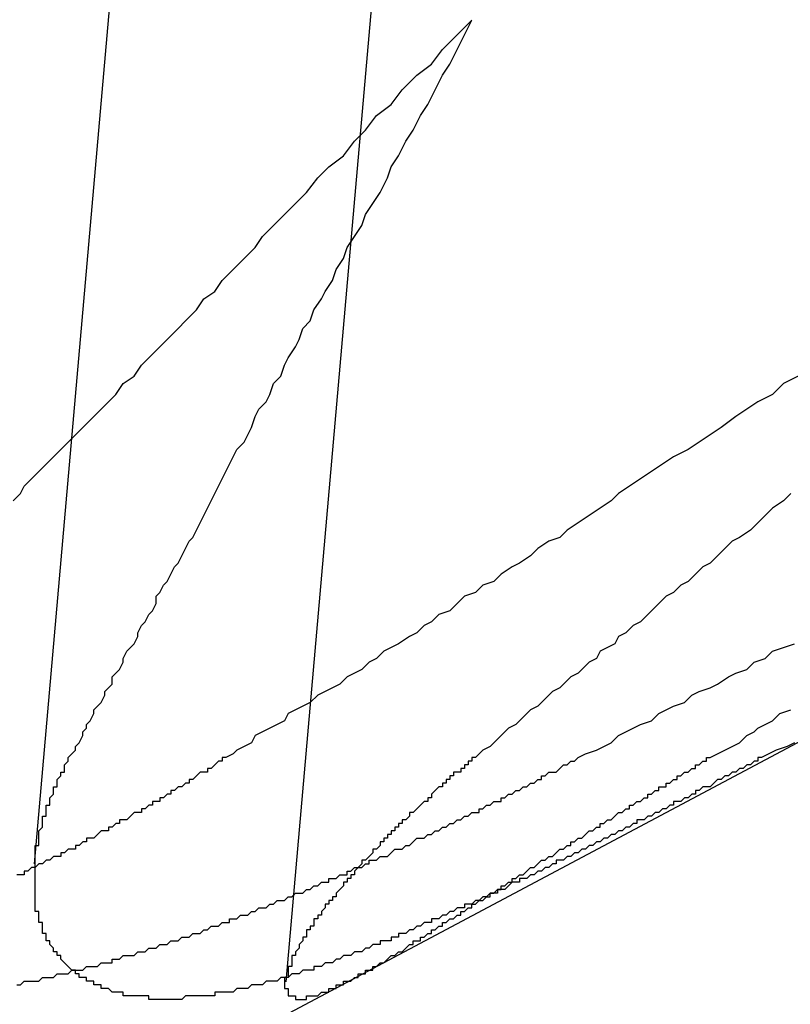
# Model space of a CAD drawing. Extents: x 2.5 to 71.5, y 2.7 to 44.7.
# Drawn here: x 18 to 18, y 14.1 to 14.1 of the extents above; entities that cross this region are included whole.
import ezdxf

# ---------------------------------------------------------------- set-up
doc = ezdxf.new("R2010")
doc.units = 0
doc.header["$LTSCALE"] = 4.3
doc.linetypes.add('DASHED', pattern=[0.2067, 0.1654, -0.0413])
doc.layers.add('HIDDEN__ANSI_', color=7, linetype='DASHED')

msp = doc.modelspace()

# ---------------------------------------------------------------- linework, layer by layer
at = {"layer": 'HIDDEN__ANSI_'}
for p, q in [((18.016149, 14.165194), (18.006675, 14.0569)), ((18.023299, 14.165316), (18.013533, 14.053681)), ((17.988458, 14.039461), (18.052884, 14.073717))]:
    msp.add_line(p, q, dxfattribs=at)
for points in [[(18.0061, 14.0668, 0), (18.0063, 14.067, 0), (18.0064, 14.0672, 0), (18.0066, 14.0674, 0), (18.0068, 14.0676, 0), (18.007, 14.0678, 0), (18.0072, 14.068, 0), (18.0074, 14.0682, 0), (18.0076, 14.0684, 0), (18.0078, 14.0686, 0), (18.008, 14.0688, 0), (18.0083, 14.0691, 0), (18.0085, 14.0693, 0), (18.0087, 14.0695, 0), (18.0089, 14.0697, 0), (18.0091, 14.07, 0), (18.0094, 14.0702, 0), (18.0096, 14.0705, 0), (18.0098, 14.0707, 0), (18.0101, 14.071, 0), (18.0103, 14.0712, 0), (18.0106, 14.0715, 0), (18.0108, 14.0717, 0), (18.0111, 14.072, 0), (18.0113, 14.0723, 0), (18.0116, 14.0725, 0), (18.0118, 14.0728, 0), (18.0121, 14.0731, 0), (18.0124, 14.0734, 0), (18.0127, 14.0737, 0), (18.0129, 14.074, 0), (18.0132, 14.0743, 0), (18.0135, 14.0746, 0), (18.0138, 14.0749, 0), (18.0141, 14.0752, 0), (18.0144, 14.0756, 0), (18.0147, 14.0759, 0), (18.0151, 14.0762, 0), (18.0154, 14.0766, 0), (18.0157, 14.0769, 0), (18.016, 14.0773, 0), (18.0164, 14.0776, 0), (18.0167, 14.078, 0), (18.0171, 14.0784, 0), (18.0175, 14.0787, 0), (18.0178, 14.0791, 0), (18.0182, 14.0795, 0), (18.0186, 14.0799, 0)], [(18.0076, 14.0598, 0), (18.0077, 14.0599, 0), (18.0078, 14.06, 0), (18.0078, 14.0601, 0), (18.0079, 14.0602, 0), (18.008, 14.0604, 0), (18.008, 14.0605, 0), (18.0081, 14.0606, 0), (18.0081, 14.0607, 0), (18.0082, 14.0608, 0), (18.0083, 14.061, 0), (18.0083, 14.0611, 0), (18.0084, 14.0612, 0), (18.0085, 14.0613, 0), (18.0086, 14.0615, 0), (18.0086, 14.0616, 0), (18.0087, 14.0617, 0), (18.0088, 14.0618, 0), (18.0088, 14.062, 0), (18.0089, 14.0621, 0), (18.009, 14.0622, 0), (18.0091, 14.0624, 0), (18.0091, 14.0625, 0), (18.0092, 14.0627, 0), (18.0093, 14.0628, 0), (18.0094, 14.0629, 0), (18.0095, 14.0631, 0), (18.0095, 14.0632, 0), (18.0096, 14.0634, 0), (18.0097, 14.0635, 0), (18.0098, 14.0637, 0), (18.0099, 14.0638, 0), (18.01, 14.064, 0), (18.01, 14.0642, 0), (18.0101, 14.0643, 0), (18.0102, 14.0645, 0), (18.0103, 14.0646, 0), (18.0104, 14.0648, 0), (18.0105, 14.065, 0), (18.0106, 14.0651, 0), (18.0107, 14.0653, 0), (18.0108, 14.0655, 0), (18.0109, 14.0657, 0), (18.011, 14.0658, 0), (18.0111, 14.066, 0), (18.0112, 14.0662, 0), (18.0113, 14.0664, 0), (18.0114, 14.0666, 0), (18.0115, 14.0668, 0), (18.0116, 14.067, 0), (18.0117, 14.0672, 0), (18.0118, 14.0674, 0), (18.0119, 14.0676, 0), (18.012, 14.0678, 0), (18.0121, 14.068, 0), (18.0122, 14.0682, 0), (18.0124, 14.0684, 0), (18.0125, 14.0686, 0), (18.0126, 14.0688, 0), (18.0127, 14.0691, 0), (18.0128, 14.0693, 0), (18.013, 14.0695, 0), (18.0131, 14.0697, 0), (18.0132, 14.07, 0), (18.0134, 14.0702, 0), (18.0135, 14.0705, 0), (18.0136, 14.0707, 0), (18.0138, 14.071, 0), (18.0139, 14.0712, 0), (18.014, 14.0715, 0), (18.0142, 14.0717, 0), (18.0143, 14.072, 0), (18.0145, 14.0723, 0), (18.0146, 14.0725, 0), (18.0148, 14.0728, 0), (18.0149, 14.0731, 0), (18.0151, 14.0734, 0), (18.0152, 14.0737, 0), (18.0154, 14.074, 0), (18.0156, 14.0743, 0), (18.0157, 14.0746, 0), (18.0159, 14.0749, 0), (18.0161, 14.0752, 0), (18.0163, 14.0756, 0), (18.0164, 14.0759, 0), (18.0166, 14.0762, 0), (18.0168, 14.0766, 0), (18.017, 14.0769, 0), (18.0172, 14.0773, 0), (18.0174, 14.0776, 0), (18.0176, 14.078, 0), (18.0178, 14.0784, 0), (18.018, 14.0787, 0), (18.0182, 14.0791, 0), (18.0184, 14.0795, 0), (18.0186, 14.0799, 0)], [(18.0275, 14.0702, 0), (18.0271, 14.07, 0), (18.0268, 14.0697, 0), (18.0264, 14.0695, 0), (18.0261, 14.0693, 0), (18.0258, 14.0691, 0), (18.0254, 14.0688, 0), (18.0251, 14.0686, 0), (18.0248, 14.0684, 0), (18.0245, 14.0682, 0), (18.0241, 14.068, 0), (18.0238, 14.0678, 0), (18.0235, 14.0676, 0), (18.0232, 14.0674, 0), (18.0229, 14.0672, 0), (18.0226, 14.067, 0), (18.0224, 14.0668, 0), (18.0221, 14.0666, 0), (18.0218, 14.0664, 0), (18.0215, 14.0662, 0), (18.0212, 14.066, 0), (18.021, 14.0658, 0), (18.0207, 14.0657, 0), (18.0204, 14.0655, 0), (18.0202, 14.0653, 0), (18.0199, 14.0651, 0), (18.0197, 14.065, 0), (18.0194, 14.0648, 0), (18.0192, 14.0646, 0), (18.0189, 14.0645, 0), (18.0187, 14.0643, 0), (18.0184, 14.0642, 0), (18.0182, 14.064, 0), (18.018, 14.0638, 0), (18.0177, 14.0637, 0), (18.0175, 14.0635, 0), (18.0173, 14.0634, 0), (18.0171, 14.0632, 0), (18.0169, 14.0631, 0), (18.0166, 14.0629, 0), (18.0164, 14.0628, 0), (18.0162, 14.0627, 0), (18.016, 14.0625, 0), (18.0158, 14.0624, 0), (18.0156, 14.0622, 0), (18.0154, 14.0621, 0), (18.0152, 14.062, 0), (18.015, 14.0618, 0), (18.0148, 14.0617, 0), (18.0146, 14.0616, 0), (18.0144, 14.0615, 0), (18.0142, 14.0613, 0), (18.014, 14.0612, 0), (18.0138, 14.0611, 0), (18.0136, 14.061, 0), (18.0135, 14.0608, 0), (18.0133, 14.0607, 0), (18.0131, 14.0606, 0), (18.0129, 14.0605, 0), (18.0127, 14.0604, 0), (18.0126, 14.0602, 0), (18.0124, 14.0601, 0), (18.0122, 14.06, 0), (18.0121, 14.0599, 0), (18.0119, 14.0598, 0)], [(18.0273, 14.067, 0), (18.0271, 14.0668, 0), (18.0268, 14.0666, 0), (18.0266, 14.0664, 0), (18.0264, 14.0662, 0), (18.0262, 14.066, 0), (18.0259, 14.0658, 0), (18.0257, 14.0657, 0), (18.0255, 14.0655, 0), (18.0253, 14.0653, 0), (18.0251, 14.0651, 0), (18.0249, 14.065, 0), (18.0247, 14.0648, 0), (18.0245, 14.0646, 0), (18.0243, 14.0645, 0), (18.0241, 14.0643, 0), (18.0239, 14.0642, 0), (18.0237, 14.064, 0), (18.0235, 14.0638, 0), (18.0234, 14.0637, 0), (18.0232, 14.0635, 0), (18.023, 14.0634, 0), (18.0228, 14.0632, 0), (18.0226, 14.0631, 0), (18.0225, 14.0629, 0), (18.0223, 14.0628, 0), (18.0221, 14.0627, 0), (18.022, 14.0625, 0), (18.0218, 14.0624, 0), (18.0216, 14.0622, 0), (18.0215, 14.0621, 0), (18.0213, 14.062, 0), (18.0211, 14.0618, 0), (18.021, 14.0617, 0), (18.0208, 14.0616, 0), (18.0207, 14.0615, 0), (18.0205, 14.0613, 0), (18.0204, 14.0612, 0), (18.0202, 14.0611, 0), (18.0201, 14.061, 0), (18.0199, 14.0608, 0), (18.0198, 14.0607, 0), (18.0196, 14.0606, 0), (18.0195, 14.0605, 0), (18.0194, 14.0604, 0), (18.0192, 14.0602, 0), (18.0191, 14.0601, 0), (18.0189, 14.06, 0), (18.0188, 14.0599, 0), (18.0187, 14.0598, 0)], [(18.0215, 14.0598, 0), (18.0217, 14.0599, 0), (18.022, 14.06, 0), (18.0222, 14.0601, 0), (18.0224, 14.0602, 0), (18.0226, 14.0604, 0), (18.0228, 14.0605, 0), (18.023, 14.0606, 0), (18.0232, 14.0607, 0), (18.0235, 14.0608, 0), (18.0237, 14.061, 0), (18.0239, 14.0611, 0), (18.0241, 14.0612, 0), (18.0244, 14.0613, 0), (18.0246, 14.0615, 0), (18.0248, 14.0616, 0), (18.0251, 14.0617, 0), (18.0253, 14.0618, 0), (18.0256, 14.062, 0), (18.0258, 14.0621, 0), (18.0261, 14.0622, 0), (18.0263, 14.0624, 0), (18.0266, 14.0625, 0), (18.0268, 14.0627, 0), (18.0271, 14.0628, 0), (18.0274, 14.0629, 0)], [(18.0251, 14.0598, 0), (18.0253, 14.0599, 0), (18.0255, 14.06, 0), (18.0257, 14.0601, 0), (18.0259, 14.0602, 0), (18.0261, 14.0604, 0), (18.0263, 14.0605, 0), (18.0264, 14.0606, 0), (18.0266, 14.0607, 0), (18.0268, 14.0608, 0), (18.027, 14.061, 0), (18.0273, 14.0611, 0)], [(18.0274, 14.0602, 0), (18.0272, 14.0601, 0), (18.0269, 14.06, 0), (18.0267, 14.0599, 0), (18.0265, 14.0598, 0)], [(18.0062, 14.0536, 0), (18.0063, 14.0536, 0), (18.0064, 14.0537, 0), (18.0064, 14.0537, 0), (18.0065, 14.0537, 0), (18.0066, 14.0537, 0), (18.0067, 14.0537, 0), (18.0068, 14.0537, 0), (18.0069, 14.0538, 0), (18.007, 14.0538, 0), (18.0071, 14.0538, 0), (18.0072, 14.0538, 0), (18.0072, 14.0538, 0), (18.0073, 14.0539, 0), (18.0074, 14.0539, 0), (18.0075, 14.0539, 0), (18.0076, 14.0539, 0), (18.0077, 14.054, 0), (18.0078, 14.054, 0), (18.0079, 14.054, 0), (18.008, 14.054, 0), (18.008, 14.054, 0), (18.0081, 14.0541, 0), (18.0082, 14.0541, 0), (18.0083, 14.0541, 0), (18.0084, 14.0541, 0), (18.0085, 14.0542, 0), (18.0086, 14.0542, 0), (18.0087, 14.0542, 0), (18.0088, 14.0542, 0), (18.0088, 14.0543, 0), (18.0089, 14.0543, 0), (18.009, 14.0543, 0), (18.0091, 14.0544, 0), (18.0092, 14.0544, 0), (18.0093, 14.0544, 0), (18.0094, 14.0544, 0), (18.0095, 14.0545, 0), (18.0096, 14.0545, 0), (18.0097, 14.0545, 0), (18.0097, 14.0545, 0), (18.0098, 14.0546, 0), (18.0099, 14.0546, 0), (18.01, 14.0546, 0), (18.0101, 14.0547, 0), (18.0102, 14.0547, 0), (18.0103, 14.0547, 0), (18.0104, 14.0548, 0), (18.0105, 14.0548, 0), (18.0105, 14.0548, 0), (18.0106, 14.0548, 0), (18.0107, 14.0549, 0), (18.0108, 14.0549, 0), (18.0109, 14.0549, 0), (18.011, 14.055, 0), (18.0111, 14.055, 0), (18.0112, 14.055, 0), (18.0113, 14.0551, 0), (18.0113, 14.0551, 0), (18.0114, 14.0551, 0), (18.0115, 14.0552, 0), (18.0116, 14.0552, 0), (18.0117, 14.0552, 0), (18.0118, 14.0553, 0), (18.0119, 14.0553, 0), (18.012, 14.0553, 0), (18.012, 14.0554, 0), (18.0121, 14.0554, 0), (18.0122, 14.0554, 0), (18.0123, 14.0555, 0), (18.0124, 14.0555, 0), (18.0125, 14.0555, 0), (18.0126, 14.0556, 0), (18.0126, 14.0556, 0), (18.0127, 14.0556, 0), (18.0128, 14.0557, 0), (18.0129, 14.0557, 0), (18.013, 14.0557, 0), (18.0131, 14.0558, 0), (18.0132, 14.0558, 0), (18.0132, 14.0558, 0), (18.0133, 14.0559, 0), (18.0134, 14.0559, 0), (18.0135, 14.0559, 0), (18.0136, 14.056, 0), (18.0137, 14.056, 0), (18.0137, 14.056, 0), (18.0138, 14.0561, 0), (18.0139, 14.0561, 0), (18.014, 14.0561, 0), (18.0141, 14.0562, 0), (18.0142, 14.0562, 0), (18.0142, 14.0562, 0), (18.0143, 14.0563, 0), (18.0144, 14.0563, 0), (18.0145, 14.0564, 0), (18.0146, 14.0564, 0), (18.0147, 14.0564, 0), (18.0147, 14.0565, 0), (18.0148, 14.0565, 0), (18.0149, 14.0565, 0), (18.015, 14.0566, 0), (18.0151, 14.0566, 0), (18.0152, 14.0566, 0), (18.0152, 14.0567, 0), (18.0153, 14.0567, 0), (18.0154, 14.0568, 0), (18.0155, 14.0568, 0), (18.0156, 14.0568, 0), (18.0157, 14.0569, 0), (18.0158, 14.0569, 0), (18.0158, 14.057, 0), (18.0159, 14.057, 0), (18.016, 14.057, 0), (18.0161, 14.0571, 0), (18.0162, 14.0571, 0), (18.0163, 14.0571, 0), (18.0164, 14.0572, 0), (18.0164, 14.0572, 0), (18.0165, 14.0573, 0), (18.0166, 14.0573, 0), (18.0167, 14.0573, 0), (18.0168, 14.0574, 0), (18.0169, 14.0574, 0), (18.017, 14.0575, 0), (18.017, 14.0575, 0), (18.0171, 14.0576, 0), (18.0172, 14.0576, 0), (18.0173, 14.0576, 0), (18.0174, 14.0577, 0), (18.0175, 14.0577, 0), (18.0176, 14.0578, 0), (18.0176, 14.0578, 0), (18.0177, 14.0578, 0), (18.0178, 14.0579, 0), (18.0179, 14.0579, 0), (18.018, 14.058, 0), (18.0181, 14.058, 0), (18.0182, 14.0581, 0), (18.0182, 14.0581, 0), (18.0183, 14.0581, 0), (18.0184, 14.0582, 0), (18.0185, 14.0582, 0), (18.0186, 14.0583, 0), (18.0187, 14.0583, 0), (18.0188, 14.0583, 0), (18.0188, 14.0584, 0), (18.0189, 14.0584, 0), (18.019, 14.0585, 0), (18.0191, 14.0585, 0), (18.0192, 14.0586, 0), (18.0193, 14.0586, 0), (18.0194, 14.0586, 0), (18.0194, 14.0587, 0), (18.0195, 14.0587, 0), (18.0196, 14.0588, 0), (18.0197, 14.0588, 0), (18.0198, 14.0589, 0), (18.0199, 14.0589, 0), (18.02, 14.059, 0), (18.02, 14.059, 0), (18.0201, 14.059, 0), (18.0202, 14.0591, 0), (18.0203, 14.0591, 0), (18.0204, 14.0592, 0), (18.0205, 14.0592, 0), (18.0205, 14.0593, 0), (18.0206, 14.0593, 0), (18.0207, 14.0594, 0), (18.0208, 14.0594, 0), (18.0209, 14.0594, 0), (18.021, 14.0595, 0), (18.021, 14.0595, 0), (18.0211, 14.0596, 0), (18.0212, 14.0596, 0), (18.0213, 14.0597, 0), (18.0214, 14.0597, 0), (18.0215, 14.0598, 0), (18.0215, 14.0598, 0)], [(18.0119, 14.0598, 0), (18.0118, 14.0598, 0), (18.0118, 14.0597, 0), (18.0117, 14.0597, 0), (18.0116, 14.0596, 0), (18.0116, 14.0596, 0), (18.0115, 14.0595, 0), (18.0114, 14.0595, 0), (18.0114, 14.0594, 0), (18.0113, 14.0594, 0), (18.0112, 14.0594, 0), (18.0111, 14.0593, 0), (18.0111, 14.0593, 0), (18.011, 14.0592, 0), (18.0109, 14.0592, 0), (18.0109, 14.0591, 0), (18.0108, 14.0591, 0), (18.0107, 14.059, 0), (18.0107, 14.059, 0), (18.0106, 14.059, 0), (18.0105, 14.0589, 0), (18.0104, 14.0589, 0), (18.0104, 14.0588, 0), (18.0103, 14.0588, 0), (18.0102, 14.0587, 0), (18.0101, 14.0587, 0), (18.0101, 14.0586, 0), (18.01, 14.0586, 0), (18.0099, 14.0586, 0), (18.0099, 14.0585, 0), (18.0098, 14.0585, 0), (18.0097, 14.0584, 0), (18.0096, 14.0584, 0), (18.0096, 14.0583, 0), (18.0095, 14.0583, 0), (18.0094, 14.0583, 0), (18.0093, 14.0582, 0), (18.0093, 14.0582, 0), (18.0092, 14.0581, 0), (18.0091, 14.0581, 0), (18.009, 14.0581, 0), (18.009, 14.058, 0), (18.0089, 14.058, 0), (18.0088, 14.0579, 0), (18.0087, 14.0579, 0), (18.0087, 14.0578, 0), (18.0086, 14.0578, 0), (18.0085, 14.0578, 0), (18.0084, 14.0577, 0), (18.0084, 14.0577, 0), (18.0083, 14.0576, 0), (18.0082, 14.0576, 0), (18.0081, 14.0576, 0), (18.0081, 14.0575, 0), (18.008, 14.0575, 0), (18.0079, 14.0574, 0), (18.0078, 14.0574, 0), (18.0078, 14.0573, 0), (18.0077, 14.0573, 0), (18.0076, 14.0573, 0), (18.0075, 14.0572, 0), (18.0074, 14.0572, 0), (18.0074, 14.0571, 0), (18.0073, 14.0571, 0), (18.0072, 14.0571, 0), (18.0071, 14.057, 0), (18.0071, 14.057, 0), (18.007, 14.057, 0), (18.0069, 14.0569, 0), (18.0068, 14.0569, 0), (18.0067, 14.0568, 0), (18.0067, 14.0568, 0), (18.0066, 14.0568, 0), (18.0065, 14.0567, 0), (18.0064, 14.0567, 0), (18.0064, 14.0566, 0), (18.0063, 14.0566, 0), (18.0062, 14.0566, 0)], [(18.0265, 14.0598, 0), (18.0264, 14.0598, 0), (18.0264, 14.0597, 0), (18.0263, 14.0597, 0), (18.0262, 14.0596, 0), (18.0261, 14.0596, 0), (18.026, 14.0595, 0), (18.0259, 14.0595, 0), (18.0258, 14.0594, 0), (18.0258, 14.0594, 0), (18.0257, 14.0594, 0), (18.0256, 14.0593, 0), (18.0255, 14.0593, 0), (18.0254, 14.0592, 0), (18.0253, 14.0592, 0), (18.0252, 14.0591, 0), (18.0252, 14.0591, 0), (18.0251, 14.059, 0), (18.025, 14.059, 0), (18.0249, 14.059, 0), (18.0248, 14.0589, 0), (18.0247, 14.0589, 0), (18.0247, 14.0588, 0), (18.0246, 14.0588, 0), (18.0245, 14.0587, 0), (18.0244, 14.0587, 0), (18.0243, 14.0586, 0), (18.0242, 14.0586, 0), (18.0241, 14.0586, 0), (18.0241, 14.0585, 0), (18.024, 14.0585, 0), (18.0239, 14.0584, 0), (18.0238, 14.0584, 0), (18.0237, 14.0583, 0), (18.0236, 14.0583, 0), (18.0236, 14.0583, 0), (18.0235, 14.0582, 0), (18.0234, 14.0582, 0), (18.0233, 14.0581, 0), (18.0232, 14.0581, 0), (18.0231, 14.0581, 0), (18.0231, 14.058, 0), (18.023, 14.058, 0), (18.0229, 14.0579, 0), (18.0228, 14.0579, 0), (18.0227, 14.0578, 0), (18.0226, 14.0578, 0), (18.0226, 14.0578, 0), (18.0225, 14.0577, 0), (18.0224, 14.0577, 0), (18.0223, 14.0576, 0), (18.0222, 14.0576, 0), (18.0222, 14.0576, 0), (18.0221, 14.0575, 0), (18.022, 14.0575, 0), (18.0219, 14.0574, 0), (18.0218, 14.0574, 0), (18.0217, 14.0573, 0), (18.0217, 14.0573, 0), (18.0216, 14.0573, 0), (18.0215, 14.0572, 0), (18.0214, 14.0572, 0), (18.0213, 14.0571, 0), (18.0213, 14.0571, 0), (18.0212, 14.0571, 0), (18.0211, 14.057, 0), (18.021, 14.057, 0), (18.0209, 14.057, 0), (18.0209, 14.0569, 0), (18.0208, 14.0569, 0), (18.0207, 14.0568, 0), (18.0206, 14.0568, 0), (18.0206, 14.0568, 0), (18.0205, 14.0567, 0), (18.0204, 14.0567, 0), (18.0203, 14.0566, 0), (18.0202, 14.0566, 0), (18.0202, 14.0566, 0), (18.0201, 14.0565, 0), (18.02, 14.0565, 0), (18.0199, 14.0565, 0), (18.0199, 14.0564, 0), (18.0198, 14.0564, 0), (18.0197, 14.0564, 0), (18.0196, 14.0563, 0), (18.0196, 14.0563, 0), (18.0195, 14.0562, 0), (18.0194, 14.0562, 0), (18.0193, 14.0562, 0), (18.0193, 14.0561, 0), (18.0192, 14.0561, 0), (18.0191, 14.0561, 0), (18.019, 14.056, 0), (18.019, 14.056, 0), (18.0189, 14.056, 0), (18.0188, 14.0559, 0), (18.0187, 14.0559, 0), (18.0187, 14.0559, 0), (18.0186, 14.0558, 0), (18.0185, 14.0558, 0), (18.0184, 14.0558, 0), (18.0184, 14.0557, 0), (18.0183, 14.0557, 0), (18.0182, 14.0557, 0), (18.0181, 14.0556, 0), (18.0181, 14.0556, 0), (18.018, 14.0556, 0), (18.0179, 14.0555, 0), (18.0178, 14.0555, 0), (18.0178, 14.0555, 0), (18.0177, 14.0554, 0), (18.0176, 14.0554, 0), (18.0175, 14.0554, 0), (18.0175, 14.0553, 0), (18.0174, 14.0553, 0), (18.0173, 14.0553, 0), (18.0172, 14.0552, 0), (18.0172, 14.0552, 0), (18.0171, 14.0552, 0), (18.017, 14.0551, 0), (18.0169, 14.0551, 0), (18.0169, 14.0551, 0), (18.0168, 14.055, 0), (18.0167, 14.055, 0), (18.0166, 14.055, 0), (18.0166, 14.0549, 0), (18.0165, 14.0549, 0), (18.0164, 14.0549, 0), (18.0164, 14.0548, 0), (18.0163, 14.0548, 0), (18.0162, 14.0548, 0), (18.0161, 14.0548, 0), (18.0161, 14.0547, 0), (18.016, 14.0547, 0), (18.0159, 14.0547, 0), (18.0158, 14.0546, 0), (18.0158, 14.0546, 0), (18.0157, 14.0546, 0), (18.0156, 14.0545, 0), (18.0155, 14.0545, 0), (18.0155, 14.0545, 0), (18.0154, 14.0545, 0), (18.0153, 14.0544, 0), (18.0153, 14.0544, 0), (18.0152, 14.0544, 0), (18.0151, 14.0544, 0), (18.015, 14.0543, 0), (18.015, 14.0543, 0), (18.0149, 14.0543, 0), (18.0148, 14.0542, 0), (18.0148, 14.0542, 0), (18.0147, 14.0542, 0), (18.0146, 14.0542, 0), (18.0145, 14.0541, 0), (18.0145, 14.0541, 0), (18.0144, 14.0541, 0), (18.0143, 14.0541, 0), (18.0143, 14.054, 0), (18.0142, 14.054, 0), (18.0141, 14.054, 0), (18.014, 14.054, 0), (18.014, 14.054, 0), (18.0139, 14.0539, 0), (18.0138, 14.0539, 0), (18.0138, 14.0539, 0), (18.0137, 14.0539, 0), (18.0136, 14.0538, 0), (18.0136, 14.0538, 0), (18.0135, 14.0538, 0), (18.0134, 14.0538, 0), (18.0134, 14.0538, 0), (18.0133, 14.0537, 0), (18.0132, 14.0537, 0), (18.0132, 14.0537, 0), (18.0131, 14.0537, 0), (18.013, 14.0537, 0), (18.013, 14.0537, 0), (18.0129, 14.0536, 0), (18.0128, 14.0536, 0), (18.0128, 14.0536, 0), (18.0127, 14.0536, 0), (18.0127, 14.0536, 0), (18.0126, 14.0536, 0), (18.0125, 14.0535, 0), (18.0125, 14.0535, 0), (18.0124, 14.0535, 0), (18.0123, 14.0535, 0), (18.0123, 14.0535, 0), (18.0122, 14.0535, 0), (18.0122, 14.0535, 0), (18.0121, 14.0534, 0), (18.012, 14.0534, 0), (18.012, 14.0534, 0), (18.0119, 14.0534, 0), (18.0119, 14.0534, 0), (18.0118, 14.0534, 0), (18.0117, 14.0534, 0), (18.0117, 14.0534, 0), (18.0116, 14.0534, 0), (18.0116, 14.0533, 0), (18.0115, 14.0533, 0), (18.0114, 14.0533, 0), (18.0114, 14.0533, 0), (18.0113, 14.0533, 0), (18.0113, 14.0533, 0), (18.0112, 14.0533, 0), (18.0112, 14.0533, 0), (18.0111, 14.0533, 0), (18.0111, 14.0533, 0), (18.011, 14.0533, 0), (18.0109, 14.0533, 0), (18.0109, 14.0533, 0), (18.0108, 14.0533, 0), (18.0108, 14.0533, 0), (18.0107, 14.0532, 0), (18.0107, 14.0532, 0), (18.0106, 14.0532, 0), (18.0106, 14.0532, 0), (18.0105, 14.0532, 0), (18.0105, 14.0532, 0), (18.0104, 14.0532, 0), (18.0104, 14.0532, 0), (18.0103, 14.0532, 0), (18.0103, 14.0532, 0), (18.0102, 14.0532, 0), (18.0102, 14.0532, 0), (18.0101, 14.0532, 0), (18.0101, 14.0532, 0), (18.01, 14.0532, 0), (18.01, 14.0532, 0), (18.0099, 14.0532, 0), (18.0099, 14.0532, 0), (18.0098, 14.0532, 0), (18.0098, 14.0532, 0), (18.0098, 14.0533, 0), (18.0097, 14.0533, 0), (18.0097, 14.0533, 0), (18.0096, 14.0533, 0), (18.0096, 14.0533, 0), (18.0095, 14.0533, 0), (18.0095, 14.0533, 0), (18.0094, 14.0533, 0), (18.0094, 14.0533, 0), (18.0094, 14.0533, 0), (18.0093, 14.0533, 0), (18.0093, 14.0533, 0), (18.0092, 14.0533, 0), (18.0092, 14.0533, 0), (18.0091, 14.0533, 0), (18.0091, 14.0534, 0), (18.0091, 14.0534, 0), (18.009, 14.0534, 0), (18.009, 14.0534, 0), (18.0089, 14.0534, 0), (18.0089, 14.0534, 0), (18.0089, 14.0534, 0), (18.0088, 14.0534, 0), (18.0088, 14.0534, 0), (18.0087, 14.0535, 0), (18.0087, 14.0535, 0), (18.0087, 14.0535, 0), (18.0086, 14.0535, 0), (18.0086, 14.0535, 0), (18.0085, 14.0535, 0), (18.0085, 14.0535, 0), (18.0085, 14.0536, 0), (18.0084, 14.0536, 0), (18.0084, 14.0536, 0), (18.0084, 14.0536, 0), (18.0083, 14.0536, 0), (18.0083, 14.0536, 0), (18.0083, 14.0537, 0), (18.0082, 14.0537, 0), (18.0082, 14.0537, 0), (18.0082, 14.0537, 0), (18.0081, 14.0537, 0), (18.0081, 14.0537, 0), (18.0081, 14.0538, 0), (18.008, 14.0538, 0), (18.008, 14.0538, 0), (18.008, 14.0538, 0), (18.0079, 14.0538, 0), (18.0079, 14.0539, 0), (18.0079, 14.0539, 0), (18.0078, 14.0539, 0), (18.0078, 14.0539, 0), (18.0078, 14.054, 0), (18.0077, 14.054, 0), (18.0077, 14.054, 0), (18.0077, 14.054, 0), (18.0077, 14.054, 0), (18.0076, 14.0541, 0), (18.0076, 14.0541, 0), (18.0076, 14.0541, 0), (18.0076, 14.0541, 0), (18.0075, 14.0542, 0), (18.0075, 14.0542, 0), (18.0075, 14.0542, 0), (18.0075, 14.0542, 0), (18.0074, 14.0543, 0), (18.0074, 14.0543, 0), (18.0074, 14.0543, 0), (18.0074, 14.0544, 0), (18.0073, 14.0544, 0), (18.0073, 14.0544, 0), (18.0073, 14.0544, 0), (18.0073, 14.0545, 0), (18.0073, 14.0545, 0), (18.0072, 14.0545, 0), (18.0072, 14.0545, 0), (18.0072, 14.0546, 0), (18.0072, 14.0546, 0), (18.0072, 14.0546, 0), (18.0071, 14.0547, 0), (18.0071, 14.0547, 0), (18.0071, 14.0547, 0), (18.0071, 14.0548, 0), (18.0071, 14.0548, 0), (18.0071, 14.0548, 0), (18.007, 14.0548, 0), (18.007, 14.0549, 0), (18.007, 14.0549, 0), (18.007, 14.0549, 0), (18.007, 14.055, 0), (18.007, 14.055, 0), (18.0069, 14.055, 0), (18.0069, 14.0551, 0), (18.0069, 14.0551, 0), (18.0069, 14.0551, 0), (18.0069, 14.0552, 0), (18.0069, 14.0552, 0), (18.0069, 14.0552, 0), (18.0069, 14.0553, 0), (18.0068, 14.0553, 0), (18.0068, 14.0553, 0), (18.0068, 14.0554, 0), (18.0068, 14.0554, 0), (18.0068, 14.0554, 0), (18.0068, 14.0555, 0), (18.0068, 14.0555, 0), (18.0068, 14.0555, 0), (18.0068, 14.0556, 0), (18.0068, 14.0556, 0), (18.0067, 14.0556, 0), (18.0067, 14.0557, 0), (18.0067, 14.0557, 0), (18.0067, 14.0557, 0), (18.0067, 14.0558, 0), (18.0067, 14.0558, 0), (18.0067, 14.0558, 0), (18.0067, 14.0559, 0), (18.0067, 14.0559, 0), (18.0067, 14.0559, 0), (18.0067, 14.056, 0), (18.0067, 14.056, 0), (18.0067, 14.056, 0), (18.0067, 14.0561, 0), (18.0067, 14.0561, 0), (18.0067, 14.0561, 0), (18.0067, 14.0562, 0), (18.0067, 14.0562, 0), (18.0067, 14.0562, 0), (18.0067, 14.0563, 0), (18.0067, 14.0563, 0), (18.0067, 14.0564, 0), (18.0067, 14.0564, 0), (18.0067, 14.0564, 0), (18.0067, 14.0565, 0), (18.0067, 14.0565, 0), (18.0067, 14.0565, 0), (18.0067, 14.0566, 0), (18.0067, 14.0566, 0), (18.0067, 14.0566, 0), (18.0067, 14.0567, 0), (18.0067, 14.0567, 0), (18.0067, 14.0568, 0), (18.0067, 14.0568, 0), (18.0067, 14.0568, 0), (18.0067, 14.0569, 0), (18.0067, 14.0569, 0), (18.0067, 14.057, 0), (18.0067, 14.057, 0), (18.0067, 14.057, 0), (18.0067, 14.0571, 0), (18.0067, 14.0571, 0), (18.0067, 14.0571, 0), (18.0067, 14.0572, 0), (18.0067, 14.0572, 0), (18.0067, 14.0573, 0), (18.0067, 14.0573, 0), (18.0067, 14.0573, 0), (18.0067, 14.0574, 0), (18.0068, 14.0574, 0), (18.0068, 14.0575, 0), (18.0068, 14.0575, 0), (18.0068, 14.0576, 0), (18.0068, 14.0576, 0), (18.0068, 14.0576, 0), (18.0068, 14.0577, 0), (18.0068, 14.0577, 0), (18.0068, 14.0578, 0), (18.0068, 14.0578, 0), (18.0068, 14.0578, 0), (18.0069, 14.0579, 0), (18.0069, 14.0579, 0), (18.0069, 14.058, 0), (18.0069, 14.058, 0), (18.0069, 14.0581, 0), (18.0069, 14.0581, 0), (18.0069, 14.0581, 0), (18.0069, 14.0582, 0), (18.007, 14.0582, 0), (18.007, 14.0583, 0), (18.007, 14.0583, 0), (18.007, 14.0583, 0), (18.007, 14.0584, 0), (18.007, 14.0584, 0), (18.007, 14.0585, 0), (18.0071, 14.0585, 0), (18.0071, 14.0586, 0), (18.0071, 14.0586, 0), (18.0071, 14.0586, 0), (18.0071, 14.0587, 0), (18.0071, 14.0587, 0), (18.0072, 14.0588, 0), (18.0072, 14.0588, 0), (18.0072, 14.0589, 0), (18.0072, 14.0589, 0), (18.0072, 14.059, 0), (18.0072, 14.059, 0), (18.0073, 14.059, 0), (18.0073, 14.0591, 0), (18.0073, 14.0591, 0), (18.0073, 14.0592, 0), (18.0073, 14.0592, 0), (18.0074, 14.0593, 0), (18.0074, 14.0593, 0), (18.0074, 14.0594, 0), (18.0074, 14.0594, 0), (18.0075, 14.0594, 0), (18.0075, 14.0595, 0), (18.0075, 14.0595, 0), (18.0075, 14.0596, 0), (18.0075, 14.0596, 0), (18.0076, 14.0597, 0), (18.0076, 14.0597, 0), (18.0076, 14.0598, 0), (18.0076, 14.0598, 0)], [(18.0187, 14.0598, 0), (18.0186, 14.0598, 0), (18.0186, 14.0597, 0), (18.0185, 14.0597, 0), (18.0185, 14.0596, 0), (18.0184, 14.0596, 0), (18.0184, 14.0595, 0), (18.0183, 14.0595, 0), (18.0183, 14.0594, 0), (18.0182, 14.0594, 0), (18.0181, 14.0594, 0), (18.0181, 14.0593, 0), (18.018, 14.0593, 0), (18.018, 14.0592, 0), (18.0179, 14.0592, 0), (18.0179, 14.0591, 0), (18.0178, 14.0591, 0), (18.0178, 14.059, 0), (18.0177, 14.059, 0), (18.0177, 14.059, 0), (18.0176, 14.0589, 0), (18.0176, 14.0589, 0), (18.0175, 14.0588, 0), (18.0175, 14.0588, 0), (18.0175, 14.0587, 0), (18.0174, 14.0587, 0), (18.0174, 14.0586, 0), (18.0173, 14.0586, 0), (18.0173, 14.0586, 0), (18.0172, 14.0585, 0), (18.0172, 14.0585, 0), (18.0171, 14.0584, 0), (18.0171, 14.0584, 0), (18.017, 14.0583, 0), (18.017, 14.0583, 0), (18.0169, 14.0583, 0), (18.0169, 14.0582, 0), (18.0169, 14.0582, 0), (18.0168, 14.0581, 0), (18.0168, 14.0581, 0), (18.0167, 14.0581, 0), (18.0167, 14.058, 0), (18.0166, 14.058, 0), (18.0166, 14.0579, 0), (18.0165, 14.0579, 0), (18.0165, 14.0578, 0), (18.0165, 14.0578, 0), (18.0164, 14.0578, 0), (18.0164, 14.0577, 0), (18.0163, 14.0577, 0), (18.0163, 14.0576, 0), (18.0163, 14.0576, 0), (18.0162, 14.0576, 0), (18.0162, 14.0575, 0), (18.0161, 14.0575, 0), (18.0161, 14.0574, 0), (18.0161, 14.0574, 0), (18.016, 14.0573, 0), (18.016, 14.0573, 0), (18.0159, 14.0573, 0), (18.0159, 14.0572, 0), (18.0159, 14.0572, 0), (18.0158, 14.0571, 0), (18.0158, 14.0571, 0), (18.0158, 14.0571, 0), (18.0157, 14.057, 0), (18.0157, 14.057, 0), (18.0156, 14.057, 0), (18.0156, 14.0569, 0), (18.0156, 14.0569, 0), (18.0155, 14.0568, 0), (18.0155, 14.0568, 0), (18.0155, 14.0568, 0), (18.0154, 14.0567, 0), (18.0154, 14.0567, 0), (18.0154, 14.0566, 0), (18.0153, 14.0566, 0), (18.0153, 14.0566, 0), (18.0153, 14.0565, 0), (18.0152, 14.0565, 0), (18.0152, 14.0565, 0), (18.0152, 14.0564, 0), (18.0151, 14.0564, 0), (18.0151, 14.0564, 0), (18.0151, 14.0563, 0), (18.0151, 14.0563, 0), (18.015, 14.0562, 0), (18.015, 14.0562, 0), (18.015, 14.0562, 0), (18.0149, 14.0561, 0), (18.0149, 14.0561, 0), (18.0149, 14.0561, 0), (18.0149, 14.056, 0), (18.0148, 14.056, 0), (18.0148, 14.056, 0), (18.0148, 14.0559, 0), (18.0147, 14.0559, 0), (18.0147, 14.0559, 0), (18.0147, 14.0558, 0), (18.0147, 14.0558, 0), (18.0146, 14.0558, 0), (18.0146, 14.0557, 0), (18.0146, 14.0557, 0), (18.0146, 14.0557, 0), (18.0145, 14.0556, 0), (18.0145, 14.0556, 0), (18.0145, 14.0556, 0), (18.0145, 14.0555, 0), (18.0144, 14.0555, 0), (18.0144, 14.0555, 0), (18.0144, 14.0554, 0), (18.0144, 14.0554, 0), (18.0143, 14.0554, 0), (18.0143, 14.0553, 0), (18.0143, 14.0553, 0), (18.0143, 14.0553, 0), (18.0143, 14.0552, 0), (18.0142, 14.0552, 0), (18.0142, 14.0552, 0), (18.0142, 14.0551, 0), (18.0142, 14.0551, 0), (18.0141, 14.0551, 0), (18.0141, 14.055, 0), (18.0141, 14.055, 0), (18.0141, 14.055, 0), (18.0141, 14.0549, 0), (18.014, 14.0549, 0), (18.014, 14.0549, 0), (18.014, 14.0548, 0), (18.014, 14.0548, 0), (18.014, 14.0548, 0), (18.014, 14.0548, 0), (18.0139, 14.0547, 0), (18.0139, 14.0547, 0), (18.0139, 14.0547, 0), (18.0139, 14.0546, 0), (18.0139, 14.0546, 0), (18.0139, 14.0546, 0), (18.0138, 14.0545, 0), (18.0138, 14.0545, 0), (18.0138, 14.0545, 0), (18.0138, 14.0545, 0), (18.0138, 14.0544, 0), (18.0138, 14.0544, 0), (18.0138, 14.0544, 0), (18.0137, 14.0544, 0), (18.0137, 14.0543, 0), (18.0137, 14.0543, 0), (18.0137, 14.0543, 0), (18.0137, 14.0542, 0), (18.0137, 14.0542, 0), (18.0137, 14.0542, 0), (18.0137, 14.0542, 0), (18.0137, 14.0541, 0), (18.0136, 14.0541, 0), (18.0136, 14.0541, 0), (18.0136, 14.0541, 0), (18.0136, 14.054, 0), (18.0136, 14.054, 0), (18.0136, 14.054, 0), (18.0136, 14.054, 0), (18.0136, 14.054, 0), (18.0136, 14.0539, 0), (18.0136, 14.0539, 0), (18.0136, 14.0539, 0), (18.0136, 14.0539, 0), (18.0136, 14.0538, 0), (18.0136, 14.0538, 0), (18.0136, 14.0538, 0), (18.0135, 14.0538, 0), (18.0135, 14.0538, 0), (18.0135, 14.0537, 0), (18.0135, 14.0537, 0), (18.0135, 14.0537, 0), (18.0135, 14.0537, 0), (18.0135, 14.0537, 0), (18.0135, 14.0537, 0), (18.0135, 14.0536, 0), (18.0135, 14.0536, 0), (18.0135, 14.0536, 0), (18.0135, 14.0536, 0), (18.0135, 14.0536, 0), (18.0135, 14.0536, 0), (18.0135, 14.0535, 0), (18.0135, 14.0535, 0), (18.0135, 14.0535, 0), (18.0135, 14.0535, 0), (18.0135, 14.0535, 0), (18.0136, 14.0535, 0), (18.0136, 14.0535, 0), (18.0136, 14.0534, 0), (18.0136, 14.0534, 0), (18.0136, 14.0534, 0), (18.0136, 14.0534, 0), (18.0136, 14.0534, 0), (18.0136, 14.0534, 0), (18.0136, 14.0534, 0), (18.0136, 14.0534, 0), (18.0136, 14.0534, 0), (18.0136, 14.0533, 0), (18.0136, 14.0533, 0), (18.0136, 14.0533, 0), (18.0136, 14.0533, 0), (18.0136, 14.0533, 0), (18.0137, 14.0533, 0), (18.0137, 14.0533, 0), (18.0137, 14.0533, 0), (18.0137, 14.0533, 0), (18.0137, 14.0533, 0), (18.0137, 14.0533, 0), (18.0137, 14.0533, 0), (18.0137, 14.0533, 0), (18.0137, 14.0533, 0), (18.0138, 14.0533, 0), (18.0138, 14.0532, 0), (18.0138, 14.0532, 0), (18.0138, 14.0532, 0), (18.0138, 14.0532, 0), (18.0138, 14.0532, 0), (18.0138, 14.0532, 0), (18.0139, 14.0532, 0), (18.0139, 14.0532, 0), (18.0139, 14.0532, 0), (18.0139, 14.0532, 0), (18.0139, 14.0532, 0), (18.0139, 14.0532, 0), (18.014, 14.0532, 0), (18.014, 14.0532, 0), (18.014, 14.0532, 0), (18.014, 14.0532, 0), (18.014, 14.0532, 0), (18.014, 14.0532, 0), (18.0141, 14.0532, 0), (18.0141, 14.0532, 0), (18.0141, 14.0533, 0), (18.0141, 14.0533, 0), (18.0142, 14.0533, 0), (18.0142, 14.0533, 0), (18.0142, 14.0533, 0), (18.0142, 14.0533, 0), (18.0142, 14.0533, 0), (18.0143, 14.0533, 0), (18.0143, 14.0533, 0), (18.0143, 14.0533, 0), (18.0143, 14.0533, 0), (18.0144, 14.0533, 0), (18.0144, 14.0533, 0), (18.0144, 14.0533, 0), (18.0144, 14.0533, 0), (18.0145, 14.0534, 0), (18.0145, 14.0534, 0), (18.0145, 14.0534, 0), (18.0145, 14.0534, 0), (18.0146, 14.0534, 0), (18.0146, 14.0534, 0), (18.0146, 14.0534, 0), (18.0147, 14.0534, 0), (18.0147, 14.0534, 0), (18.0147, 14.0535, 0), (18.0148, 14.0535, 0), (18.0148, 14.0535, 0), (18.0148, 14.0535, 0), (18.0148, 14.0535, 0), (18.0149, 14.0535, 0), (18.0149, 14.0535, 0), (18.0149, 14.0536, 0), (18.015, 14.0536, 0), (18.015, 14.0536, 0), (18.015, 14.0536, 0), (18.0151, 14.0536, 0), (18.0151, 14.0536, 0), (18.0151, 14.0537, 0), (18.0152, 14.0537, 0), (18.0152, 14.0537, 0), (18.0152, 14.0537, 0), (18.0153, 14.0537, 0), (18.0153, 14.0537, 0), (18.0154, 14.0538, 0), (18.0154, 14.0538, 0), (18.0154, 14.0538, 0), (18.0155, 14.0538, 0), (18.0155, 14.0538, 0), (18.0155, 14.0539, 0), (18.0156, 14.0539, 0), (18.0156, 14.0539, 0), (18.0157, 14.0539, 0), (18.0157, 14.054, 0), (18.0157, 14.054, 0), (18.0158, 14.054, 0), (18.0158, 14.054, 0), (18.0159, 14.054, 0), (18.0159, 14.0541, 0), (18.016, 14.0541, 0), (18.016, 14.0541, 0), (18.016, 14.0541, 0), (18.0161, 14.0542, 0), (18.0161, 14.0542, 0), (18.0162, 14.0542, 0), (18.0162, 14.0542, 0), (18.0163, 14.0543, 0), (18.0163, 14.0543, 0), (18.0163, 14.0543, 0), (18.0164, 14.0544, 0), (18.0164, 14.0544, 0), (18.0165, 14.0544, 0), (18.0165, 14.0544, 0), (18.0166, 14.0545, 0), (18.0166, 14.0545, 0), (18.0167, 14.0545, 0), (18.0167, 14.0545, 0), (18.0168, 14.0546, 0), (18.0168, 14.0546, 0), (18.0168, 14.0546, 0), (18.0169, 14.0547, 0), (18.0169, 14.0547, 0), (18.017, 14.0547, 0), (18.017, 14.0548, 0), (18.0171, 14.0548, 0), (18.0171, 14.0548, 0), (18.0172, 14.0548, 0), (18.0172, 14.0549, 0), (18.0173, 14.0549, 0), (18.0173, 14.0549, 0), (18.0174, 14.055, 0), (18.0174, 14.055, 0), (18.0175, 14.055, 0), (18.0175, 14.0551, 0), (18.0176, 14.0551, 0), (18.0176, 14.0551, 0), (18.0177, 14.0552, 0), (18.0177, 14.0552, 0), (18.0178, 14.0552, 0), (18.0178, 14.0553, 0), (18.0179, 14.0553, 0), (18.0179, 14.0553, 0), (18.018, 14.0554, 0), (18.0181, 14.0554, 0), (18.0181, 14.0554, 0), (18.0182, 14.0555, 0), (18.0182, 14.0555, 0), (18.0183, 14.0555, 0), (18.0183, 14.0556, 0), (18.0184, 14.0556, 0), (18.0184, 14.0556, 0), (18.0185, 14.0557, 0), (18.0185, 14.0557, 0), (18.0186, 14.0557, 0), (18.0186, 14.0558, 0), (18.0187, 14.0558, 0), (18.0187, 14.0558, 0), (18.0188, 14.0559, 0), (18.0188, 14.0559, 0), (18.0189, 14.0559, 0), (18.019, 14.056, 0), (18.019, 14.056, 0), (18.0191, 14.056, 0), (18.0191, 14.0561, 0), (18.0192, 14.0561, 0), (18.0192, 14.0561, 0), (18.0193, 14.0562, 0), (18.0193, 14.0562, 0), (18.0194, 14.0562, 0), (18.0194, 14.0563, 0), (18.0195, 14.0563, 0), (18.0196, 14.0564, 0), (18.0196, 14.0564, 0), (18.0197, 14.0564, 0), (18.0197, 14.0565, 0), (18.0198, 14.0565, 0), (18.0198, 14.0565, 0), (18.0199, 14.0566, 0), (18.02, 14.0566, 0), (18.02, 14.0566, 0), (18.0201, 14.0567, 0), (18.0201, 14.0567, 0), (18.0202, 14.0568, 0), (18.0203, 14.0568, 0), (18.0203, 14.0568, 0), (18.0204, 14.0569, 0), (18.0204, 14.0569, 0), (18.0205, 14.057, 0), (18.0206, 14.057, 0), (18.0206, 14.057, 0), (18.0207, 14.0571, 0), (18.0208, 14.0571, 0), (18.0208, 14.0571, 0), (18.0209, 14.0572, 0), (18.0209, 14.0572, 0), (18.021, 14.0573, 0), (18.0211, 14.0573, 0), (18.0211, 14.0573, 0), (18.0212, 14.0574, 0), (18.0213, 14.0574, 0), (18.0213, 14.0575, 0), (18.0214, 14.0575, 0), (18.0215, 14.0576, 0), (18.0215, 14.0576, 0), (18.0216, 14.0576, 0), (18.0217, 14.0577, 0), (18.0217, 14.0577, 0), (18.0218, 14.0578, 0), (18.0219, 14.0578, 0), (18.0219, 14.0578, 0), (18.022, 14.0579, 0), (18.0221, 14.0579, 0), (18.0221, 14.058, 0), (18.0222, 14.058, 0), (18.0223, 14.0581, 0), (18.0223, 14.0581, 0), (18.0224, 14.0581, 0), (18.0225, 14.0582, 0), (18.0225, 14.0582, 0), (18.0226, 14.0583, 0), (18.0227, 14.0583, 0), (18.0227, 14.0583, 0), (18.0228, 14.0584, 0), (18.0229, 14.0584, 0), (18.0229, 14.0585, 0), (18.023, 14.0585, 0), (18.0231, 14.0586, 0), (18.0232, 14.0586, 0), (18.0232, 14.0586, 0), (18.0233, 14.0587, 0), (18.0234, 14.0587, 0), (18.0234, 14.0588, 0), (18.0235, 14.0588, 0), (18.0236, 14.0589, 0), (18.0237, 14.0589, 0), (18.0237, 14.059, 0), (18.0238, 14.059, 0), (18.0239, 14.059, 0), (18.0239, 14.0591, 0), (18.024, 14.0591, 0), (18.0241, 14.0592, 0), (18.0242, 14.0592, 0), (18.0242, 14.0593, 0), (18.0243, 14.0593, 0), (18.0244, 14.0594, 0), (18.0244, 14.0594, 0), (18.0245, 14.0594, 0), (18.0246, 14.0595, 0), (18.0247, 14.0595, 0), (18.0247, 14.0596, 0), (18.0248, 14.0596, 0), (18.0249, 14.0597, 0), (18.025, 14.0597, 0), (18.025, 14.0598, 0), (18.0251, 14.0598, 0)]]:
    msp.add_polyline3d(points, dxfattribs=at)

doc.saveas('drawing.dxf')
